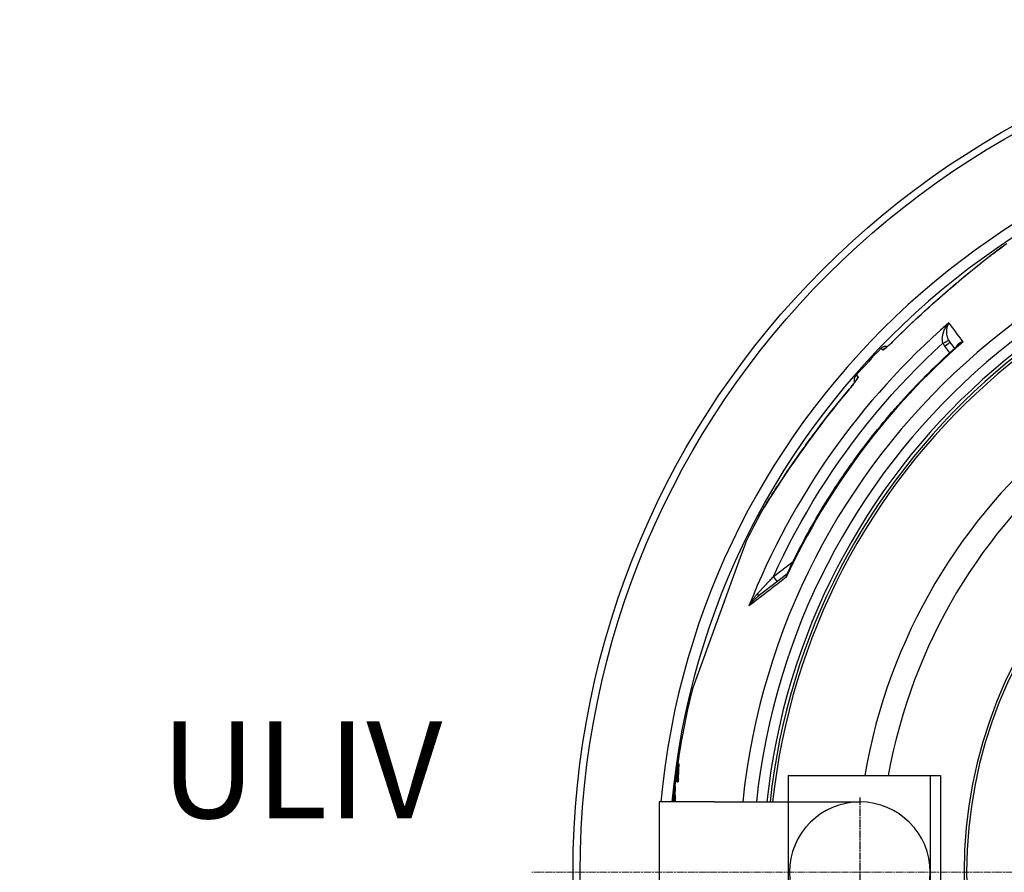
# Model space of a CAD drawing. Units: millimetres. Extents: x -4123 to 15949, y -1373 to 10031.
# Drawn here: x -2713 to -1950, y 2069 to 2730 of the extents above; entities that cross this region are included whole.
import ezdxf

# ---------------------------------------------------------------- set-up
doc = ezdxf.new("R2010")
doc.units = ezdxf.units.MM
doc.linetypes.add('CHAIN', pattern=[0.3543, 0.2362, -0.0295, 0.0591, -0.0295])
doc.linetypes.add('DASH_DOT', pattern=[0.37, 0.24, -0.06, 0.01, -0.06])
doc.layers.add('Středová značka (ISO)', color=1, linetype='DASH_DOT', lineweight=9)
doc.layers.add('tekst', color=152, linetype='Continuous')
doc.styles.get("Standard").update_dxf_attribs({"font": 'trebuc.ttf'})

msp = doc.modelspace()

# ---------------------------------------------------------------- linework, layer by layer
for p, q in [((-1991.94, 2479.81), (-1988.36, 2475.06)), ((-1991.94, 2479.81), (-1991.94, 2479.81)), ((-2043.97, 2473.77), (-2045.38, 2475.07)), ((-1992.08, 2471.68), (-1995.91, 2476.77)), ((-2063.08, 2452.92), (-2064.49, 2454.21)), ((-2024.29, 2452.83), (-2024.29, 2452.83)), ((-2040.5, 2435.13), (-2040.5, 2435.13)), ((-2140.04, 2344.65), (-2140.04, 2344.65)), ((-2150.16, 2324.78), (-2153.34, 2316.03)), ((-2153.34, 2316.03), (-2191.2, 2212.01)), ((-2128.64, 2298.25), (-2113.46, 2309.9)), ((-2118.46, 2299.81), (-2140.69, 2282.75)), ((-2125.62, 2294.32), (-2128.64, 2298.25)), ((-2202.67, 2153.26), (-2201.65, 2153.26)), ((-2117.16, 2144.19), (-2005.21, 2144.19)), ((-2117.16, 2144.19), (-2117.16, 2123.69)), ((-2007.21, 2144.19), (-2007.21, 1994.2)), ((-2007.21, 2144.19), (-1999.21, 2144.19)), ((-1999.21, 2144.19), (-1999.21, 1994.2)), ((-2205.57, 2135.55), (-2204.56, 2135.55)), ((-2204.84, 2139.69), (-2203.83, 2139.69)), ((-2203.52, 2139.33), (-2202.51, 2139.33)), ((-2203.15, 2141.34), (-2202.14, 2141.34)), ((-2174.6, 2123.69), (-2217.21, 2123.69)), ((-2217.21, 2123.69), (-2217.21, 2014.69)), ((-2205.89, 2124.21), (-2204.88, 2124.21)), ((-2205.6, 2126.44), (-2204.59, 2126.44)), ((-2174.6, 2123.69), (-2061.71, 2123.69)), ((-2117.16, 2123.69), (-2117.16, 2014.69))]:
    msp.add_line(p, q)
at = {"linetype": 'CHAIN', "ltscale": 23.990969}
msp.add_line((-2061.71, 2127.17), (-2061.71, 2004.74), dxfattribs=at)
at = {"flags": 128}
for points in [[(-2034.53, 2482), (-2031.65, 2484.86), (-2028.75, 2487.71), (-2025.84, 2490.54), (-2022.9, 2493.36), (-2019.96, 2496.16), (-2017, 2498.93), (-2014.03, 2501.69), (-2011.06, 2504.42), (-2009.57, 2505.77), (-2008.08, 2507.12), (-2006.59, 2508.47), (-2005.1, 2509.8), (-2003.62, 2511.13), (-2002.13, 2512.45), (-2000.64, 2513.76), (-1999.16, 2515.07), (-1997.68, 2516.37), (-1996.2, 2517.66), (-1994.72, 2518.94), (-1993.25, 2520.21), (-1991.78, 2521.47), (-1990.31, 2522.73), (-1988.84, 2523.98), (-1987.37, 2525.22), (-1985.92, 2526.45), (-1984.46, 2527.67), (-1983.01, 2528.88), (-1981.57, 2530.07), (-1980.14, 2531.26), (-1978.72, 2532.43), (-1977.31, 2533.59), (-1975.91, 2534.73), (-1974.52, 2535.86), (-1973.15, 2536.98), (-1971.79, 2538.07), (-1970.44, 2539.15), (-1969.12, 2540.21), (-1967.81, 2541.25), (-1966.52, 2542.28), (-1965.25, 2543.28), (-1964, 2544.26), (-1962.77, 2545.22), (-1961.56, 2546.16), (-1960.37, 2547.08), (-1959.2, 2547.98), (-1958.05, 2548.86), (-1956.93, 2549.72), (-1955.83, 2550.55), (-1954.75, 2551.36), (-1953.71, 2552.14), (-1952.69, 2552.9), (-1951.7, 2553.63), (-1950.74, 2554.33), (-1949.82, 2555.01), (-1948.92, 2555.66)], [(-2034.49, 2482), (-2030.42, 2486.04), (-2026.34, 2490.03), (-2022.23, 2493.97), (-2018.12, 2497.86), (-2014, 2501.69), (-2009.87, 2505.48), (-2005.73, 2509.22), (-2001.58, 2512.91), (-1997.45, 2516.54), (-1993.32, 2520.12), (-1989.2, 2523.64), (-1985.11, 2527.1), (-1981.05, 2530.48), (-1977.04, 2533.79), (-1973.17, 2536.94), (-1969.54, 2539.86), (-1966.12, 2542.57), (-1962.92, 2545.09), (-1959.91, 2547.42), (-1957.11, 2549.56), (-1954.51, 2551.53), (-1952.1, 2553.33), (-1949.9, 2554.94), (-1947.9, 2556.38)], [(-1997.37, 2479.13), (-1997.48, 2479.49), (-1997.58, 2479.87), (-1997.66, 2480.27), (-1997.73, 2480.7), (-1997.79, 2481.15), (-1997.82, 2481.63), (-1997.84, 2482.14), (-1997.83, 2482.69), (-1997.8, 2483.27), (-1997.74, 2483.88), (-1997.65, 2484.53), (-1997.52, 2485.21), (-1997.36, 2485.92), (-1997.16, 2486.67), (-1996.92, 2487.44), (-1996.63, 2488.24), (-1996.3, 2489.06), (-1995.92, 2489.89), (-1995.5, 2490.73), (-1995.03, 2491.57), (-1994.51, 2492.41), (-1993.96, 2493.24), (-1993.36, 2494.05), (-1992.74, 2494.82)], [(-1992.93, 2481.39), (-1993.09, 2481.72), (-1993.24, 2482.07), (-1993.39, 2482.44), (-1993.54, 2482.82), (-1993.68, 2483.23), (-1993.81, 2483.67), (-1993.93, 2484.13), (-1994.04, 2484.61), (-1994.14, 2485.12), (-1994.23, 2485.66), (-1994.3, 2486.23), (-1994.35, 2486.82), (-1994.38, 2487.43), (-1994.38, 2488.07), (-1994.36, 2488.73), (-1994.32, 2489.41), (-1994.24, 2490.1), (-1994.12, 2490.8), (-1993.98, 2491.5), (-1993.8, 2492.19), (-1993.58, 2492.88), (-1993.33, 2493.56), (-1993.05, 2494.2), (-1992.74, 2494.82)], [(-2128.64, 2298.25), (-2124.7, 2306.77), (-2120.62, 2315.22), (-2116.4, 2323.6), (-2112.03, 2331.91), (-2107.52, 2340.14), (-2102.88, 2348.29), (-2098.1, 2356.37), (-2093.18, 2364.36), (-2088.13, 2372.27), (-2082.94, 2380.09), (-2077.62, 2387.82), (-2072.17, 2395.46), (-2066.59, 2403.01), (-2060.89, 2410.46), (-2055.06, 2417.82), (-2049.1, 2425.07), (-2043.03, 2432.22), (-2036.83, 2439.27), (-2030.52, 2446.21), (-2024.09, 2453.05), (-2017.53, 2459.78), (-2010.86, 2466.41), (-2004.13, 2472.86), (-1997.37, 2479.13)], [(-2043.97, 2473.77), (-2043.91, 2473.75), (-2043.81, 2473.77), (-2043.67, 2473.82), (-2043.5, 2473.92), (-2043.29, 2474.05), (-2043.04, 2474.22), (-2042.76, 2474.42), (-2042.45, 2474.66), (-2042.11, 2474.93), (-2041.73, 2475.24), (-2041.33, 2475.57), (-2040.91, 2475.94), (-2040.46, 2476.34), (-2039.98, 2476.76), (-2039.49, 2477.21), (-2038.97, 2477.68), (-2038.44, 2478.17), (-2037.9, 2478.68), (-2037.35, 2479.21), (-2036.79, 2479.75), (-2036.22, 2480.3), (-2035.64, 2480.86), (-2035.07, 2481.43), (-2034.49, 2482)], [(-2042.26, 2474.92), (-2042.24, 2474.93), (-2042.19, 2474.97), (-2042.1, 2475.04), (-2041.99, 2475.12), (-2041.85, 2475.22), (-2041.7, 2475.34), (-2041.53, 2475.48), (-2041.35, 2475.63), (-2041.15, 2475.79), (-2040.94, 2475.97), (-2040.72, 2476.16), (-2040.49, 2476.36), (-2040.24, 2476.58), (-2039.99, 2476.8), (-2039.46, 2477.28), (-2038.9, 2477.79), (-2038.32, 2478.33), (-2037.71, 2478.9), (-2037.09, 2479.49), (-2036.45, 2480.1), (-2035.81, 2480.73), (-2035.17, 2481.36), (-2034.53, 2482)], [(-1981.74, 2480.22), (-1982.11, 2480.13), (-1982.47, 2480.03), (-1982.82, 2479.92), (-1983.16, 2479.79), (-1983.49, 2479.66), (-1983.8, 2479.52), (-1984.1, 2479.38), (-1984.39, 2479.22), (-1984.66, 2479.06), (-1984.92, 2478.9), (-1985.16, 2478.73), (-1985.38, 2478.55), (-1985.6, 2478.37), (-1985.79, 2478.18), (-1985.97, 2478), (-1986.14, 2477.81), (-1986.29, 2477.62), (-1986.43, 2477.43), (-1986.56, 2477.23), (-1986.67, 2477.04), (-1986.77, 2476.85), (-1986.86, 2476.66), (-1986.93, 2476.47), (-1987, 2476.28)], [(-1981.74, 2480.22), (-1981.91, 2480.13), (-1982.09, 2480.03), (-1982.26, 2479.93), (-1982.43, 2479.83), (-1982.6, 2479.73), (-1982.77, 2479.63), (-1982.94, 2479.52), (-1983.1, 2479.42), (-1983.26, 2479.31), (-1983.43, 2479.2), (-1983.59, 2479.1), (-1983.74, 2478.99), (-1983.9, 2478.88), (-1984.06, 2478.76), (-1984.21, 2478.65), (-1984.36, 2478.54), (-1984.51, 2478.43), (-1984.65, 2478.31), (-1984.8, 2478.2), (-1984.94, 2478.08), (-1985.08, 2477.97), (-1985.22, 2477.85), (-1985.35, 2477.74), (-1985.49, 2477.62)], [(-2118.08, 2300.29), (-2116.59, 2303.44), (-2115.08, 2306.58), (-2113.55, 2309.71), (-2112, 2312.83), (-2110.44, 2315.94), (-2108.85, 2319.04), (-2107.24, 2322.13), (-2105.61, 2325.21), (-2103.96, 2328.28), (-2102.29, 2331.34), (-2100.61, 2334.39), (-2098.9, 2337.43), (-2097.18, 2340.46), (-2095.43, 2343.48), (-2093.67, 2346.48), (-2091.89, 2349.47), (-2090.09, 2352.46), (-2088.27, 2355.42), (-2086.43, 2358.38), (-2084.57, 2361.33), (-2082.69, 2364.26), (-2080.8, 2367.18), (-2078.89, 2370.1), (-2076.95, 2372.99), (-2075, 2375.88), (-2073.03, 2378.76), (-2071.04, 2381.62), (-2069.04, 2384.47), (-2067.01, 2387.3), (-2064.97, 2390.13), (-2062.91, 2392.94), (-2060.83, 2395.74), (-2058.74, 2398.52), (-2056.63, 2401.29), (-2054.5, 2404.05), (-2052.35, 2406.79), (-2050.18, 2409.52), (-2048, 2412.23), (-2045.8, 2414.93), (-2043.59, 2417.62), (-2041.35, 2420.29), (-2039.1, 2422.95), (-2036.83, 2425.59), (-2034.55, 2428.22), (-2032.25, 2430.84), (-2029.93, 2433.44), (-2027.59, 2436.03), (-2025.24, 2438.6), (-2022.87, 2441.16), (-2020.49, 2443.7), (-2018.09, 2446.23), (-2015.67, 2448.74), (-2013.24, 2451.23), (-2010.8, 2453.71), (-2008.33, 2456.17), (-2005.85, 2458.62), (-2003.36, 2461.05), (-2000.85, 2463.47), (-1998.33, 2465.87), (-1995.79, 2468.25), (-1993.24, 2470.62), (-1990.67, 2472.97), (-1988.08, 2475.3), (-1985.49, 2477.62)], [(-2045.38, 2475.07), (-2045.12, 2475.32), (-2044.84, 2475.57), (-2044.54, 2475.79), (-2044.24, 2476), (-2043.92, 2476.18), (-2043.59, 2476.35), (-2043.25, 2476.49), (-2042.9, 2476.62), (-2042.54, 2476.72), (-2042.18, 2476.8), (-2041.82, 2476.86), (-2041.45, 2476.89), (-2041.08, 2476.91), (-2040.71, 2476.9), (-2040.34, 2476.86), (-2039.98, 2476.81)], [(-2070.46, 2442.79), (-2069.88, 2443.49), (-2069.3, 2444.18), (-2068.73, 2444.88), (-2068.18, 2445.56), (-2067.64, 2446.23), (-2067.13, 2446.89), (-2066.64, 2447.52), (-2066.18, 2448.12), (-2065.75, 2448.69), (-2065.55, 2448.96), (-2065.36, 2449.22), (-2065.18, 2449.47), (-2065.01, 2449.71), (-2064.85, 2449.94), (-2064.7, 2450.15), (-2064.57, 2450.34), (-2064.45, 2450.52), (-2064.34, 2450.68), (-2064.25, 2450.82), (-2064.18, 2450.94), (-2064.12, 2451.03), (-2064.09, 2451.09), (-2064.08, 2451.12)], [(-2063.08, 2452.92), (-2063.06, 2452.86), (-2063.06, 2452.76), (-2063.11, 2452.61), (-2063.19, 2452.43), (-2063.3, 2452.21), (-2063.44, 2451.95), (-2063.62, 2451.66), (-2063.83, 2451.32), (-2064.07, 2450.96), (-2064.35, 2450.56), (-2064.65, 2450.13), (-2064.98, 2449.68), (-2065.33, 2449.19), (-2065.71, 2448.68), (-2066.11, 2448.15), (-2066.54, 2447.6), (-2066.98, 2447.03), (-2067.44, 2446.44), (-2067.92, 2445.85), (-2068.4, 2445.24), (-2068.91, 2444.62), (-2069.42, 2444), (-2069.93, 2443.38), (-2070.45, 2442.76)], [(-2065.76, 2448.68), (-2065.85, 2449.04), (-2065.91, 2449.4), (-2065.95, 2449.77), (-2065.97, 2450.14), (-2065.97, 2450.5), (-2065.94, 2450.87), (-2065.89, 2451.24), (-2065.82, 2451.6), (-2065.73, 2451.96), (-2065.61, 2452.31), (-2065.48, 2452.65), (-2065.32, 2452.99), (-2065.14, 2453.31), (-2064.94, 2453.62), (-2064.73, 2453.92), (-2064.49, 2454.21)], [(-2140.04, 2344.65), (-2139.65, 2345.39), (-2139.22, 2346.17), (-2138.75, 2347), (-2138.26, 2347.87), (-2137.73, 2348.79), (-2137.17, 2349.75), (-2136.58, 2350.75), (-2135.96, 2351.79), (-2135.3, 2352.87), (-2134.62, 2353.99), (-2133.91, 2355.15), (-2133.17, 2356.35), (-2132.4, 2357.59), (-2131.61, 2358.86), (-2130.78, 2360.17), (-2129.93, 2361.52), (-2129.05, 2362.9), (-2128.14, 2364.3), (-2127.22, 2365.74), (-2126.26, 2367.21), (-2125.29, 2368.7), (-2124.3, 2370.21), (-2123.28, 2371.75), (-2122.25, 2373.31), (-2121.19, 2374.89), (-2120.12, 2376.49), (-2119.02, 2378.11), (-2117.91, 2379.75), (-2116.78, 2381.41), (-2115.64, 2383.09), (-2114.47, 2384.77), (-2113.3, 2386.47), (-2112.11, 2388.19), (-2110.91, 2389.91), (-2109.69, 2391.64), (-2108.46, 2393.37), (-2107.23, 2395.12), (-2105.97, 2396.87), (-2104.71, 2398.63), (-2103.44, 2400.39), (-2102.15, 2402.16), (-2100.86, 2403.94), (-2099.55, 2405.71), (-2098.24, 2407.49), (-2096.92, 2409.28), (-2095.59, 2411.06), (-2094.25, 2412.84), (-2092.91, 2414.62), (-2091.56, 2416.4), (-2090.2, 2418.18), (-2088.83, 2419.95), (-2087.46, 2421.73), (-2086.08, 2423.5), (-2084.69, 2425.27), (-2083.3, 2427.04), (-2081.9, 2428.8), (-2079.07, 2432.33), (-2076.23, 2435.83), (-2073.35, 2439.32), (-2070.46, 2442.79)], [(-2070.45, 2442.76), (-2074.6, 2437.77), (-2078.69, 2432.77), (-2082.71, 2427.75), (-2086.66, 2422.72), (-2090.55, 2417.68), (-2094.37, 2412.64), (-2098.13, 2407.61), (-2101.82, 2402.59), (-2105.44, 2397.58), (-2108.99, 2392.59), (-2112.45, 2387.66), (-2115.83, 2382.77), (-2119.07, 2378.02), (-2122.05, 2373.57), (-2124.8, 2369.43), (-2127.31, 2365.58), (-2129.6, 2362), (-2131.69, 2358.71), (-2133.57, 2355.69), (-2135.26, 2352.94), (-2136.74, 2350.46), (-2138.04, 2348.25), (-2139.14, 2346.31), (-2140.04, 2344.65)], [(-2118.69, 2297.76), (-2120.02, 2296.73), (-2121.35, 2295.72), (-2122.66, 2294.71), (-2123.96, 2293.71), (-2125.26, 2292.71), (-2126.54, 2291.72), (-2127.81, 2290.74), (-2129.07, 2289.77), (-2130.33, 2288.81), (-2131.57, 2287.86), (-2132.79, 2286.91), (-2134.01, 2285.98), (-2135.22, 2285.05), (-2136.41, 2284.13), (-2137.59, 2283.22), (-2138.76, 2282.33), (-2139.91, 2281.44), (-2141.05, 2280.56), (-2142.18, 2279.69), (-2143.29, 2278.84), (-2144.39, 2277.99), (-2145.48, 2277.15), (-2146.55, 2276.33), (-2147.61, 2275.52)], [(-2140.67, 2285.42), (-2140.34, 2285.78), (-2139.99, 2286.15), (-2139.62, 2286.54), (-2139.24, 2286.95), (-2138.85, 2287.37), (-2138.44, 2287.81), (-2138.02, 2288.26), (-2137.58, 2288.73), (-2137.12, 2289.22), (-2136.65, 2289.72), (-2136.17, 2290.24), (-2135.67, 2290.78), (-2135.15, 2291.32), (-2134.62, 2291.89), (-2134.08, 2292.47), (-2133.52, 2293.06), (-2132.96, 2293.66), (-2132.38, 2294.28), (-2131.78, 2294.91), (-2131.18, 2295.55), (-2130.56, 2296.21), (-2129.93, 2296.88), (-2129.29, 2297.56), (-2128.64, 2298.25)], [(-2118.46, 2299.81), (-2118.52, 2299.76), (-2118.58, 2299.71), (-2118.63, 2299.65), (-2118.68, 2299.59), (-2118.72, 2299.53), (-2118.76, 2299.47), (-2118.8, 2299.4), (-2118.83, 2299.33), (-2118.86, 2299.25), (-2118.88, 2299.17), (-2118.9, 2299.09), (-2118.91, 2299), (-2118.92, 2298.92), (-2118.92, 2298.83), (-2118.92, 2298.73), (-2118.92, 2298.63), (-2118.91, 2298.53), (-2118.89, 2298.43), (-2118.87, 2298.32), (-2118.84, 2298.22), (-2118.81, 2298.11), (-2118.78, 2297.99), (-2118.74, 2297.88), (-2118.69, 2297.76)], [(-2118.08, 2300.29), (-2118.12, 2300.2), (-2118.16, 2300.11), (-2118.2, 2300.01), (-2118.24, 2299.91), (-2118.28, 2299.82), (-2118.31, 2299.72), (-2118.35, 2299.62), (-2118.38, 2299.52), (-2118.41, 2299.42), (-2118.44, 2299.31), (-2118.47, 2299.21), (-2118.49, 2299.1), (-2118.52, 2298.99), (-2118.54, 2298.89), (-2118.56, 2298.78), (-2118.58, 2298.67), (-2118.6, 2298.56), (-2118.62, 2298.45), (-2118.64, 2298.33), (-2118.65, 2298.22), (-2118.66, 2298.11), (-2118.67, 2297.99), (-2118.68, 2297.88), (-2118.69, 2297.76)], [(-2118.46, 2299.81), (-2118.36, 2299.91), (-2118.25, 2300.03), (-2118.15, 2300.16), (-2118.08, 2300.29)], [(-2147.61, 2275.52), (-2147.36, 2275.99), (-2147.1, 2276.46), (-2146.84, 2276.93), (-2146.58, 2277.39), (-2146.3, 2277.85), (-2146.03, 2278.31), (-2145.75, 2278.76), (-2145.46, 2279.21), (-2145.17, 2279.66), (-2144.88, 2280.1), (-2144.58, 2280.53), (-2144.29, 2280.96), (-2143.99, 2281.38), (-2143.68, 2281.79), (-2143.38, 2282.19), (-2143.08, 2282.59), (-2142.77, 2282.97), (-2142.47, 2283.35), (-2142.17, 2283.72), (-2141.86, 2284.08), (-2141.56, 2284.43), (-2141.26, 2284.77), (-2140.97, 2285.1), (-2140.67, 2285.42)], [(-2147.61, 2275.52), (-2147.36, 2275.87), (-2147.11, 2276.21), (-2146.85, 2276.56), (-2146.58, 2276.9), (-2146.31, 2277.24), (-2146.04, 2277.58), (-2145.76, 2277.91), (-2145.47, 2278.24), (-2145.19, 2278.57), (-2144.89, 2278.89), (-2144.6, 2279.21), (-2144.3, 2279.52), (-2144, 2279.83), (-2143.7, 2280.13), (-2143.4, 2280.42), (-2143.1, 2280.71), (-2142.8, 2280.99), (-2142.49, 2281.26), (-2142.19, 2281.53), (-2141.89, 2281.79), (-2141.59, 2282.04), (-2141.29, 2282.28), (-2140.99, 2282.52), (-2140.69, 2282.75)], [(-2203.15, 2141.34), (-2203.14, 2141.84), (-2203.14, 2142.34), (-2203.13, 2142.84), (-2203.11, 2143.34), (-2203.1, 2143.84), (-2203.09, 2144.33), (-2203.07, 2144.83), (-2203.06, 2145.33), (-2203.04, 2145.83), (-2203.02, 2146.32), (-2203.01, 2146.82), (-2202.99, 2147.32), (-2202.96, 2147.81), (-2202.94, 2148.31), (-2202.92, 2148.81), (-2202.9, 2149.3), (-2202.87, 2149.8), (-2202.84, 2150.29), (-2202.82, 2150.79), (-2202.79, 2151.28), (-2202.76, 2151.78), (-2202.73, 2152.27), (-2202.7, 2152.76), (-2202.67, 2153.26)], [(-2202.14, 2141.34), (-2202.13, 2141.84), (-2202.12, 2142.34), (-2202.11, 2142.84), (-2202.1, 2143.34), (-2202.09, 2143.84), (-2202.08, 2144.33), (-2202.06, 2144.83), (-2202.05, 2145.33), (-2202.03, 2145.83), (-2202.01, 2146.32), (-2201.99, 2146.82), (-2201.97, 2147.32), (-2201.95, 2147.81), (-2201.93, 2148.31), (-2201.91, 2148.81), (-2201.88, 2149.3), (-2201.86, 2149.8), (-2201.83, 2150.29), (-2201.81, 2150.79), (-2201.78, 2151.28), (-2201.75, 2151.78), (-2201.72, 2152.27), (-2201.69, 2152.76), (-2201.65, 2153.26)], [(-2203.13, 2149.73), (-2203.16, 2149.3), (-2203.18, 2148.86), (-2203.21, 2148.43), (-2203.23, 2148), (-2203.25, 2147.57), (-2203.27, 2147.14), (-2203.29, 2146.71), (-2203.31, 2146.27), (-2203.33, 2145.84), (-2203.35, 2145.41), (-2203.37, 2144.98), (-2203.38, 2144.54), (-2203.4, 2144.11), (-2203.41, 2143.68), (-2203.43, 2143.24), (-2203.44, 2142.81), (-2203.45, 2142.37), (-2203.47, 2141.94), (-2203.48, 2141.51), (-2203.49, 2141.07), (-2203.5, 2140.64), (-2203.5, 2140.2), (-2203.51, 2139.77), (-2203.52, 2139.33)], [(-2205.6, 2126.44), (-2205.61, 2126.82), (-2205.62, 2127.2), (-2205.63, 2127.58), (-2205.64, 2127.96), (-2205.64, 2128.33), (-2205.65, 2128.71), (-2205.65, 2129.09), (-2205.66, 2129.47), (-2205.66, 2129.85), (-2205.66, 2130.23), (-2205.66, 2130.61), (-2205.66, 2130.99), (-2205.66, 2131.37), (-2205.65, 2131.75), (-2205.65, 2132.13), (-2205.64, 2132.51), (-2205.64, 2132.89), (-2205.63, 2133.27), (-2205.62, 2133.65), (-2205.61, 2134.03), (-2205.6, 2134.41), (-2205.59, 2134.79), (-2205.58, 2135.17), (-2205.57, 2135.55)], [(-2204.59, 2126.44), (-2204.6, 2126.82), (-2204.61, 2127.2), (-2204.62, 2127.58), (-2204.63, 2127.96), (-2204.64, 2128.33), (-2204.64, 2128.71), (-2204.65, 2129.09), (-2204.65, 2129.47), (-2204.65, 2129.85), (-2204.65, 2130.23), (-2204.65, 2130.61), (-2204.65, 2130.99), (-2204.65, 2131.37), (-2204.65, 2131.75), (-2204.64, 2132.13), (-2204.64, 2132.51), (-2204.63, 2132.89), (-2204.62, 2133.27), (-2204.62, 2133.65), (-2204.61, 2134.03), (-2204.6, 2134.41), (-2204.59, 2134.79), (-2204.57, 2135.17), (-2204.56, 2135.55)]]:
    msp.add_lwpolyline(points, dxfattribs=at)
for radius in [660.5, 654.97]:
    msp.add_circle((-1623.39, 2069.2), radius)
for centre, radius, start, end in [((-1623.39, 2069.2), 595, 5.30382, 174.74463), ((-1623.39, 2069.2), 595, 5.30382, 174.74463), ((-1623.39, 2069.2), 586.54, 5.38057, 174.66859), ((-1623.39, 2069.2), 531.82, 5.93603, 174.11824), ((-1623.39, 2069.2), 521.32, 6.056, 173.99937), ((-1623.39, 2069.2), 513.29, 6.15111, 173.90514), ((-1623.39, 2069.2), 510.83, 6.18091, 173.87561), ((-1623.39, 2069.2), 508.84, 6.20521, 173.85154), ((-1623.39, 2069.2), 441, 7.16439, 170.20825), ((-1623.39, 2069.2), 423, 7.47096, 169.78721), ((-1623.39, 2069.2), 585.5, 136.11572, 138.88428), ((-1623.39, 2069.2), 357.59, 8.84763, 351.15237), ((-1623.39, 2069.2), 355.61, 8.89741, 351.10259), ((-1623.39, 2069.2), 585.5, 151.93542, 154.1182), ((-1623.39, 2069.2), 585.5, 165.8818, 172.11453), ((-1623.39, 2069.2), 585.5, 173.08504, 173.49298), ((-2061.71, 2069.19), 54.5, 90, 270), ((-2061.71, 2069.19), 54.5, 270, 90)]:
    msp.add_arc(centre, radius, start, end)
for centre, major_axis, ratio, start_param, end_param in [((-1624.18, 2070.23), (446.07, 342.28), 0.999962, 1.631158, 2.113314), ((-1585.82, 1954.57), (-420.16, 557.83), 0.000012, 5.941863, 6.031467), ((-1622.39, 2067.89), (-433.94, -332.97), 0.999962, 4.774738, 5.194929), ((-2030.28, 2477.76), (-4.25, 4.24), 0.033782, 6.191972, 6.283185), ((-1997.4, 2479.17), (4.48, 2.23), 0.008565, 4.714057, 6.232226), ((-1985.37, 2484.77), (-8.24, 11.52), 0.93427, 1.401007, 1.597441), ((-1995.94, 2476.81), (3.99, 3.01), 0.008726, 4.712465, 6.283185), ((-1984.28, 2485.46), (-6.77, 7.42), 0.947049, 1.286013, 1.471714), ((-2039.66, 2469.63), (-4.05, -4.42), 0.997266, 4.272846, 4.688215), ((-2058.58, 2448.98), (-4.05, -4.42), 0.997266, 4.736563, 5.151932), ((-2065.87, 2438.93), (-4.59, 3.86), 0.033782, 6.283185, 6.374398), ((-2121.51, 2303.78), (3.06, -3.95), 0.878322, 6.278856, 6.278863), ((-2143.74, 2286.72), (3.04, -3.97), 0.403712, 0.000018, 0.952994), ((-1588.25, 2078.67), (-621.4, 0), 0.803206, 6.13319, 6.157561), ((-1588.2, 2077.32), (-621.51, 0), 0.803206, 6.137621, 6.157919), ((-1603.13, 2071.39), (-606.73, 0), 0.890218, 6.164129, 6.186203), ((-1554.76, 2126.63), (-650.45, 0), 0.595701, 6.245546, 6.249473), ((-1588.21, 2077.32), (-620.5, 0), 0.803206, 6.153126, 6.157712), ((-1588.15, 2068.09), (-621.73, 0), 0.803206, 6.135969, 6.140033), ((-1588.15, 2068.09), (-620.72, 0), 0.803206, 6.135729, 6.1398), ((-1603.11, 2070.38), (-606.77, 0), 0.890218, 6.168572, 6.184332), ((-1536.36, 2128.4), (-669.59, 0), 0.455535, 6.270874, 6.29693), ((-1603.12, 2070.38), (-605.76, 0), 0.890218, 6.183205, 6.184167), ((-1603.1, 2063.51), (-606.63, 0), 0.890218, 6.166388, 6.170536), ((-1603.11, 2063.51), (-605.62, 0), 0.890218, 6.166196, 6.170351)]:
    msp.add_ellipse(centre, major_axis=major_axis, ratio=ratio, start_param=start_param, end_param=end_param)
at = {"layer": 'Středová značka (ISO)', "linetype": 'CHAIN', "ltscale": 23.990969}
msp.add_line((-905.88, 2069.2), (-2315.81, 2069.2), dxfattribs=at)

# ---------------------------------------------------------------- texts
at = {"layer": 'tekst', "insert": (-2385.18, 1962.69), "char_height": 75, "width": 1277.4564, "attachment_point": 9}
msp.add_mtext('ULIV\\PDN 100', dxfattribs=at)

doc.saveas('drawing.dxf')
